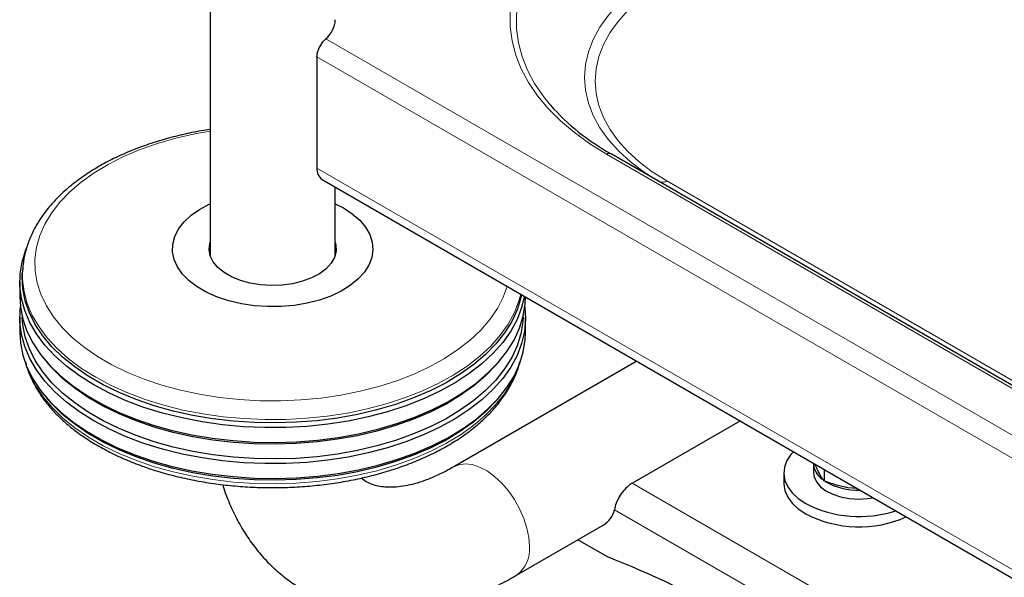
# Model space of a CAD drawing. Units: millimetres. Extents: x 0 to 210, y 0 to 297.
# Drawn here: x 128 to 138, y 99 to 104 of the extents above; entities that cross this region are included whole.
import ezdxf

# ---------------------------------------------------------------- set-up
doc = ezdxf.new("R2010")
doc.units = ezdxf.units.MM
doc.linetypes.add('SLD-Durchgehend', pattern=[0])

msp = doc.modelspace()

# ---------------------------------------------------------------- linework, layer by layer
at = {"color": 7, "linetype": 'SLD-Durchgehend', "lineweight": 25}
for p, q in [((129.84857, 130.84501), (129.84857, 102.05838)), ((130.91551, 104.04006), (130.91551, 102.92956)), ((149.40732, 94.09158), (133.85097, 103.07207)), ((130.9673, 102.8151), (151.06177, 91.21481)), ((131.09857, 102.05838), (131.09857, 102.73932)), ((127.9767, 101.90842), (127.97488, 101.87602)), ((127.9767, 101.90842), (127.97702, 101.91382)), ((127.94857, 101.79657), (127.94857, 101.64959)), ((127.94857, 101.43729), (127.94857, 101.29031)), ((132.99857, 101.29031), (132.99857, 101.43729)), ((128.20844, 101.0055), (128.23087, 100.97921)), ((134.10701, 101.00258), (132.28242, 99.94927)), ((132.71627, 100.97921), (132.73869, 101.0055)), ((128.20844, 100.64622), (128.23087, 100.61994)), ((132.71627, 100.61994), (132.73869, 100.64622)), ((134.06214, 99.78558), (135.13864, 100.40704)), ((135.87238, 99.97747), (135.87238, 99.88765)), ((135.57488, 99.88765), (135.57488, 99.78558)), ((135.97787, 99.92256), (135.97787, 99.80814)), ((136.30667, 99.73274), (136.21488, 99.74048)), ((132.90736, 98.86671), (133.77357, 99.36676)), ((133.81465, 99.0507), (133.52037, 99.22059))]:
    msp.add_line(p, q, dxfattribs=at)
at = {"color": 8, "linetype": 'SLD-Durchgehend', "lineweight": 18}
for p, q in [((131.00328, 104.218), (151.06177, 92.63848)), ((130.91551, 104.04006), (151.06177, 92.40987)), ((133.80597, 103.06762), (149.36232, 94.08713)), ((130.91551, 102.92956), (151.06177, 91.29937)), ((149.89613, 93.86003), (134.40659, 102.80195)), ((134.06214, 99.78558), (149.88027, 90.65397)), ((133.88536, 99.52022), (149.60389, 90.44611))]:
    msp.add_line(p, q, dxfattribs=at)
at = {"color": 8, "linetype": 'SLD-Durchgehend', "lineweight": 18, "flags": 128}
for points in [[(133.80597, 105.75138), (133.63876, 105.64735), (133.48549, 105.5364), (133.347, 105.41914), (133.22409, 105.29624), (133.11743, 105.16838), (133.02762, 105.03627), (132.95516, 104.90066), (132.90045, 104.76231), (132.86381, 104.62198), (132.84544, 104.48046), (132.84544, 104.33854), (132.86381, 104.19702), (132.90045, 104.05669), (132.95516, 103.91834), (133.02762, 103.78273), (133.11743, 103.65062), (133.22409, 103.52276), (133.347, 103.39986), (133.48549, 103.2826), (133.63876, 103.17165), (133.80597, 103.06762)], [(133.24552, 103.55757), (133.17576, 103.64379), (133.08768, 103.77334), (133.01663, 103.90632), (132.96298, 104.042), (132.92705, 104.17961), (132.90904, 104.31839), (132.90904, 104.45756), (132.92705, 104.59634), (132.96298, 104.73395), (133.01663, 104.86963), (133.08768, 105.00261), (133.17576, 105.13216), (133.28035, 105.25755), (133.40089, 105.37807), (133.53669, 105.49306), (133.687, 105.60186), (133.85097, 105.70388)], [(134.33159, 104.87141), (134.18166, 104.77695), (134.04655, 104.67531), (133.92731, 104.56726), (133.82484, 104.45362), (133.73991, 104.33525), (133.67317, 104.21306), (133.62514, 104.08798), (133.59617, 103.96096), (133.58649, 103.83297), (133.59617, 103.70497), (133.62514, 103.57795), (133.67317, 103.45287), (133.73991, 103.33068), (133.82484, 103.21232), (133.92731, 103.09868), (134.04655, 102.99062), (134.18166, 102.88898), (134.3149, 102.80425)], [(134.40659, 102.80195), (134.26291, 102.89247), (134.13344, 102.98987), (134.01917, 103.09342), (133.92096, 103.20232), (133.83958, 103.31575), (133.77562, 103.43284), (133.72959, 103.55271), (133.70183, 103.67444), (133.69256, 103.79709), (133.70183, 103.91975), (133.72959, 104.04148), (133.77562, 104.16134), (133.83958, 104.27844), (133.92096, 104.39187), (134.01917, 104.50077), (134.13344, 104.60432), (134.26291, 104.70172), (134.40659, 104.79224)], [(129.84857, 103.29865), (129.69653, 103.2715), (129.50661, 103.22815), (129.32385, 103.17553), (129.1496, 103.11404), (128.98515, 103.04412), (128.83172, 102.96631), (128.69045, 102.88117), (128.56238, 102.78933), (128.44846, 102.69147), (128.34953, 102.58833), (128.26633, 102.48066), (128.19947, 102.36926), (128.14945, 102.25495), (128.11663, 102.13858), (128.10127, 102.02102), (128.10346, 101.90312), (128.12321, 101.78578), (128.16036, 101.66984), (128.21463, 101.55618), (128.28562, 101.44564), (128.37282, 101.33902), (128.47557, 101.23713), (128.59311, 101.14072), (128.72457, 101.05049), (128.86898, 100.96712), (129.02528, 100.89123), (129.19229, 100.82338), (129.36879, 100.76406), (129.55347, 100.71372), (129.74496, 100.67274), (129.94185, 100.64141), (130.14267, 100.61996), (130.34595, 100.60856), (130.55017, 100.6073), (130.75382, 100.61617), (130.95539, 100.63511), (131.1534, 100.66399), (131.34638, 100.70259), (131.53289, 100.75062), (131.71156, 100.80773), (131.88107, 100.87349), (132.04015, 100.94743), (132.18764, 101.02898), (132.32243, 101.11755), (132.44354, 101.21248), (132.55006, 101.31308), (132.64121, 101.41858), (132.71631, 101.52822), (132.77481, 101.64118), (132.81407, 101.74898)], [(128.70709, 100.8419), (128.56547, 100.93081), (128.43723, 101.02625), (128.32328, 101.12754), (128.22441, 101.23399), (128.14132, 101.34484), (128.07458, 101.45932), (128.02468, 101.57661), (127.99195, 101.69591), (127.97662, 101.81637), (127.9767, 101.90842)], [(132.94974, 101.67066), (132.93227, 101.60628), (132.88662, 101.48841), (132.82406, 101.37315), (132.745, 101.26132), (132.65002, 101.1537), (132.53976, 101.05105), (132.41502, 100.95408), (132.27666, 100.86348), (132.12564, 100.77988), (131.96305, 100.70387), (131.79, 100.63598), (131.60772, 100.57669), (131.41748, 100.52641), (131.22063, 100.48549), (131.01853, 100.45423), (130.81261, 100.43284), (130.60431, 100.42148), (130.3951, 100.42021), (130.18644, 100.42906), (129.97979, 100.44795), (129.7766, 100.47676), (129.5783, 100.51529), (129.38628, 100.56326), (129.20189, 100.62033), (129.02642, 100.68612), (128.8611, 100.76015), (128.70709, 100.8419)], [(128.02854, 100.92637), (128.04804, 100.87679), (128.1064, 100.76083), (128.18136, 100.64809), (128.2724, 100.53937), (128.37888, 100.43543), (128.50006, 100.337), (128.63507, 100.24476), (128.78298, 100.15937), (128.94275, 100.08143), (129.11326, 100.01148), (129.29331, 99.95001), (129.48164, 99.89745), (129.67693, 99.85418), (129.8778, 99.82049), (130.08285, 99.79662), (130.29065, 99.78274), (130.49972, 99.77895), (130.70862, 99.78527), (130.91586, 99.80165), (131.12, 99.828), (131.31961, 99.86411), (131.51328, 99.90973), (131.69967, 99.96456), (131.87745, 100.02819), (132.04538, 100.10019), (132.20229, 100.18005), (132.34707, 100.2672), (132.47871, 100.36105), (132.59629, 100.46093), (132.69897, 100.56613), (132.78605, 100.67593), (132.85691, 100.78954), (132.91105, 100.90619), (132.9186, 100.92637)], [(133.03683, 99.15286), (133.03047, 99.24278), (133.01159, 99.33745), (132.98071, 99.43415), (132.93874, 99.53009), (132.88687, 99.62253), (132.8266, 99.70879), (132.75967, 99.7864), (132.688, 99.85312), (132.61365, 99.90704), (132.53876, 99.9466), (132.46548, 99.97066), (132.39593, 99.97854), (132.3321, 99.97001), (132.28244, 99.94929)]]:
    msp.add_lwpolyline(points, dxfattribs=at)
at = {"color": 7, "linetype": 'SLD-Durchgehend', "lineweight": 25, "flags": 128}
for points in [[(131.09857, 102.57383), (131.18068, 102.53139), (131.26862, 102.47334), (131.34237, 102.40904), (131.40061, 102.33964), (131.44232, 102.26638), (131.46674, 102.19056), (131.47343, 102.11354), (131.46228, 102.03669), (131.43349, 101.96139), (131.38757, 101.88897), (131.32534, 101.82073), (131.2479, 101.75789), (131.15665, 101.70157), (131.05321, 101.65277), (130.93943, 101.61237), (130.81733, 101.58108), (130.6891, 101.55947), (130.55703, 101.54791), (130.42346, 101.54662), (130.29079, 101.55562), (130.16138, 101.57475), (130.03754, 101.60367), (129.92148, 101.64185), (129.81527, 101.68863), (129.72081, 101.74316), (129.63979, 101.80447), (129.57364, 101.87147), (129.52355, 101.94296), (129.49042, 102.01767), (129.47483, 102.09426), (129.47706, 102.17136), (129.49707, 102.24761), (129.53451, 102.32164), (129.58871, 102.39212), (129.6587, 102.45781), (129.74323, 102.51752), (129.84079, 102.5702), (129.84857, 102.57383)], [(128.68812, 100.76585), (128.54498, 100.85572), (128.41537, 100.95218), (128.3002, 101.05456), (128.20026, 101.16215), (128.11628, 101.27419), (128.04883, 101.3899), (127.99838, 101.50845), (127.9653, 101.62903), (127.94982, 101.75078), (127.95203, 101.87286), (127.97193, 101.99439), (128.00938, 102.11455), (128.01355, 102.12513)], [(131.09857, 102.18799), (131.105, 102.16202), (131.10728, 102.09986), (131.09134, 102.03837), (131.05762, 101.97932), (131.0071, 101.9244), (130.94123, 101.87521), (130.86191, 101.83315), (130.77142, 101.79944), (130.67236, 101.77503), (130.56758, 101.76065), (130.46009, 101.75669), (130.35299, 101.76328), (130.24937, 101.78022), (130.15219, 101.80702), (130.06425, 101.84293), (129.9881, 101.88689), (129.9259, 101.93765), (129.87947, 101.99375), (129.85012, 102.05358), (129.83871, 102.1154), (129.84557, 102.17745), (129.84857, 102.18799)], [(132.95756, 101.66615), (132.95044, 101.63336), (132.91336, 101.5144), (132.85917, 101.39765), (132.78825, 101.28392), (132.70109, 101.17402), (132.5983, 101.06872), (132.48061, 100.96875), (132.34885, 100.87481), (132.20393, 100.78757), (132.04687, 100.70764), (131.87878, 100.63557), (131.70083, 100.57188), (131.51427, 100.517), (131.32041, 100.47133), (131.12062, 100.43519), (130.91628, 100.40882), (130.70884, 100.39242), (130.49975, 100.38609), (130.29047, 100.38989), (130.08248, 100.40378), (129.87724, 100.42767), (129.67617, 100.46139), (129.4807, 100.50471), (129.29219, 100.55732), (129.11197, 100.61884), (128.9413, 100.68886), (128.78138, 100.76688), (128.63333, 100.85235), (128.49818, 100.94467), (128.37689, 101.0432), (128.27031, 101.14724), (128.17918, 101.25606), (128.10415, 101.3689), (128.04573, 101.48497), (128.00435, 101.60346), (127.98028, 101.72353), (127.97371, 101.84434), (127.97488, 101.87602)], [(127.94857, 101.64959), (127.95535, 101.54284), (127.97966, 101.42156), (128.02146, 101.30189), (128.08045, 101.18466), (128.15624, 101.07069), (128.24828, 100.96078), (128.35593, 100.8557), (128.47843, 100.75619), (128.61492, 100.66294), (128.76446, 100.57662), (128.92598, 100.49782), (129.09836, 100.4271), (129.28038, 100.36496), (129.47077, 100.31183), (129.6682, 100.26808), (129.87127, 100.23402), (130.07857, 100.20989), (130.28864, 100.19585), (130.50001, 100.19202), (130.71119, 100.19841), (130.92071, 100.21498), (131.12709, 100.24161), (131.32888, 100.27812), (131.52468, 100.32424), (131.7131, 100.37967), (131.89283, 100.444), (132.0626, 100.51678), (132.22123, 100.59752), (132.3676, 100.68563), (132.50068, 100.7805), (132.61955, 100.88147), (132.72336, 100.98783), (132.81139, 101.09883), (132.88303, 101.21369), (132.93776, 101.33161), (132.97521, 101.45177), (132.99511, 101.5733), (132.99854, 101.64249)], [(132.98575, 101.64987), (132.95866, 101.53844), (132.91253, 101.4193), (132.84929, 101.30281), (132.76939, 101.18978), (132.67338, 101.081), (132.56195, 100.97725), (132.43586, 100.87924), (132.29601, 100.78767), (132.14338, 100.70317), (131.97904, 100.62634), (131.80413, 100.55772), (131.6199, 100.49779), (131.42762, 100.44697), (131.22865, 100.40562), (131.02438, 100.37402), (130.81625, 100.3524), (130.60572, 100.34092), (130.39426, 100.33964), (130.18335, 100.34858), (129.97448, 100.36768), (129.76912, 100.3968), (129.56869, 100.43573), (129.37461, 100.48422), (129.18824, 100.54191), (129.01088, 100.6084), (128.84379, 100.68322), (128.68812, 100.76585)], [(128.68812, 100.40658), (128.54498, 100.49644), (128.41537, 100.5929), (128.3002, 100.69529), (128.20026, 100.80288), (128.11628, 100.91492), (128.04883, 101.03062), (127.99838, 101.14918), (127.9653, 101.26975), (127.94982, 101.3915), (127.95203, 101.51358), (127.95527, 101.54344)], [(132.99187, 101.54344), (132.99843, 101.42203), (132.98736, 101.30011), (132.95866, 101.17916), (132.91253, 101.06002), (132.84929, 100.94353), (132.76939, 100.8305), (132.67338, 100.72172), (132.56195, 100.61797), (132.43586, 100.51996), (132.29601, 100.42839), (132.14338, 100.34389), (131.97904, 100.26706), (131.80413, 100.19844), (131.6199, 100.13851), (131.42762, 100.08769), (131.22865, 100.04634), (131.02438, 100.01474), (130.81625, 99.99313), (130.60572, 99.98164), (130.39426, 99.98036), (130.18335, 99.9893), (129.97448, 100.0084), (129.76912, 100.03752), (129.56869, 100.07646), (129.37461, 100.12494), (129.18824, 100.18263), (129.01088, 100.24912), (128.84379, 100.32394), (128.68812, 100.40658)], [(132.97314, 101.44324), (132.97014, 101.39442), (132.95044, 101.27409), (132.91336, 101.15512), (132.85917, 101.03837), (132.78825, 100.92465), (132.70109, 100.81474), (132.5983, 100.70944), (132.48061, 100.60947), (132.34885, 100.51553), (132.20393, 100.42829), (132.04687, 100.34836), (131.87878, 100.27629), (131.70083, 100.2126), (131.51427, 100.15773), (131.32041, 100.11206), (131.12062, 100.07591), (130.91628, 100.04954), (130.70884, 100.03314), (130.49975, 100.02681), (130.29047, 100.03061), (130.08248, 100.0445), (129.87724, 100.06839), (129.67617, 100.10211), (129.4807, 100.14543), (129.29219, 100.19804), (129.11197, 100.25957), (128.9413, 100.32959), (128.78138, 100.4076), (128.63333, 100.49307), (128.49818, 100.58539), (128.37689, 100.68392), (128.27031, 100.78796), (128.17918, 100.89678), (128.10415, 101.00962), (128.04573, 101.1257), (128.00435, 101.24418), (127.98028, 101.36425), (127.974, 101.44324)], [(127.94857, 101.29031), (127.95535, 101.18356), (127.97966, 101.06229), (128.02146, 100.94261), (128.08045, 100.82538), (128.15624, 100.71141), (128.24828, 100.6015), (128.35593, 100.49642), (128.47843, 100.39691), (128.61492, 100.30366), (128.76446, 100.21734), (128.92598, 100.13854), (129.09836, 100.06782), (129.28038, 100.00568), (129.47077, 99.95255), (129.6682, 99.9088), (129.87127, 99.87474), (130.07857, 99.85061), (130.28864, 99.83658), (130.50001, 99.83274), (130.71119, 99.83913), (130.92071, 99.8557), (131.12709, 99.88233), (131.32888, 99.91884), (131.52468, 99.96496), (131.7131, 100.02039), (131.89283, 100.08472), (132.0626, 100.15751), (132.22123, 100.23824), (132.3676, 100.32635), (132.50068, 100.42123), (132.61955, 100.5222), (132.72336, 100.62855), (132.81139, 100.73955), (132.88303, 100.85442), (132.93776, 100.97234), (132.97521, 101.09249), (132.99511, 101.21403), (132.99857, 101.29031)], [(132.71627, 100.97921), (132.70109, 100.96172), (132.5983, 100.85642), (132.48061, 100.75645), (132.34885, 100.66251), (132.20393, 100.57527), (132.04687, 100.49534), (131.87878, 100.42327), (131.70083, 100.35958), (131.51427, 100.3047), (131.32041, 100.25903), (131.12062, 100.22289), (130.91628, 100.19652), (130.70884, 100.18012), (130.49975, 100.17379), (130.29047, 100.17759), (130.08248, 100.19148), (129.87724, 100.21537), (129.67617, 100.24909), (129.4807, 100.29241), (129.29219, 100.34502), (129.11197, 100.40654), (128.9413, 100.47656), (128.78138, 100.55458), (128.63333, 100.64005), (128.49818, 100.73237), (128.37689, 100.8309), (128.27031, 100.93494), (128.23087, 100.97921)], [(132.71627, 100.61994), (132.70109, 100.60244), (132.5983, 100.49714), (132.48061, 100.39717), (132.34885, 100.30323), (132.20393, 100.21599), (132.04687, 100.13606), (131.87878, 100.06399), (131.70083, 100.0003), (131.51427, 99.94542), (131.32041, 99.89975), (131.12062, 99.86361), (130.91628, 99.83724), (130.70884, 99.82084), (130.49975, 99.81451), (130.29047, 99.81831), (130.08248, 99.8322), (129.87724, 99.85609), (129.67617, 99.88981), (129.4807, 99.93313), (129.29219, 99.98574), (129.11197, 100.04727), (128.9413, 100.11728), (128.78138, 100.1953), (128.63333, 100.28077), (128.49818, 100.37309), (128.37689, 100.47162), (128.27031, 100.57566), (128.23087, 100.61994)], [(135.671, 100.09971), (135.6465, 100.0723), (135.60563, 100.01035), (135.58161, 99.94553), (135.57502, 99.87936), (135.586, 99.81337), (135.6143, 99.74913), (135.65925, 99.68814), (135.71981, 99.63182), (135.79455, 99.5815)], [(135.87238, 99.88765), (135.87763, 99.84796), (135.90034, 99.79724), (135.94013, 99.75015), (135.9954, 99.7086), (136.06392, 99.67424), (136.14293, 99.64847), (136.22927, 99.63233), (136.31945, 99.62645), (136.40985, 99.63107), (136.4677, 99.63978)], [(135.57488, 99.78558), (135.57502, 99.77729), (135.586, 99.71131), (135.6143, 99.64707), (135.65925, 99.58607), (135.71981, 99.52975), (135.79455, 99.47943)]]:
    msp.add_lwpolyline(points, dxfattribs=at)
at = {"color": 7, "linetype": 'SLD-Durchgehend', "lineweight": 25}
for centre, radius, start, end in [((130.83466, 104.42137), 0.26418, 309.663017, 357.42469), ((134.96293, 105.07904), 2.29442, 221.538041, 241.011223), ((131.03901, 102.91649), 0.12419, 173.959681, 234.728139), ((136.07751, 99.99125), 0.20517, 182.195371, 234.693809), ((134.19174, 99.56451), 0.25626, 120.379745, 132.489135), ((136.30964, 100.35187), 0.63607, 239.537361, 272.297218), ((136.32945, 100.62902), 1.17619, 242.949702, 287.964481), ((133.64445, 99.57826), 0.2478, 301.403171, 346.454381), ((136.32728, 100.50843), 1.15872, 242.628401, 293.941373), ((130.39503, 90.31004), 9.38578, 51.372361, 68.633016)]:
    msp.add_arc(centre, radius, start, end, dxfattribs=at)
at = {"color": 8, "linetype": 'SLD-Durchgehend', "lineweight": 18}
for centre, radius, start, end in [((133.83233, 103.03082), 0.04527, 65.686048, 125.618173), ((134.36226, 102.86438), 0.07657, 248.387162, 305.378822), ((132.72294, 99.12252), 0.31535, 305.779516, 5.521139)]:
    msp.add_arc(centre, radius, start, end, dxfattribs=at)
at = {"color": 7, "linetype": 'SLD-Durchgehend', "lineweight": 25}
for points, knots in [([(130.91551, 104.04006), (130.91635, 104.05171), (130.91814, 104.07675), (130.93295, 104.11908), (130.95545, 104.16078), (130.98063, 104.19535), (130.99621, 104.21093), (131.00328, 104.218)], [0, 0, 0, 0, 0.1859538, 0.3995258, 0.6126862, 0.824119, 1, 1, 1, 1]), ([(129.84857, 103.31344), (129.81906, 103.30918), (129.72516, 103.29563), (129.57136, 103.2631), (129.3884, 103.21648), (129.21231, 103.16071), (129.04389, 103.09671), (128.88426, 103.0246), (128.73443, 102.94474), (128.59539, 102.8575), (128.46814, 102.7633), (128.35364, 102.66265), (128.25285, 102.55617), (128.1666, 102.44461), (128.09574, 102.32887), (128.04047, 102.20995), (128.00236, 102.0889), (127.98174, 101.99005), (127.97964, 101.93174), (127.97901, 101.91444)], [0, 0, 0, 0, 0.0289634, 0.092175, 0.1554482, 0.2187966, 0.2822314, 0.3457596, 0.4093808, 0.4730821, 0.5368294, 0.6005349, 0.6640871, 0.7273353, 0.7901065, 0.8522443, 0.9136616, 0.9743864, 1, 1, 1, 1]), ([(128.00575, 101.00035), (128.00837, 100.98812), (128.01941, 100.93648), (128.05461, 100.84731), (128.1113, 100.73371), (128.18415, 100.62333), (128.27138, 100.51668), (128.37289, 100.41453), (128.48792, 100.31757), (128.61572, 100.2265), (128.75537, 100.14192), (128.9059, 100.06436), (129.06629, 99.99429), (129.23546, 99.93211), (129.41235, 99.87816), (129.59582, 99.83273), (129.78473, 99.79608), (129.9779, 99.76839), (130.17414, 99.74981), (130.37222, 99.74045), (130.57093, 99.74036), (130.76902, 99.74953), (130.96529, 99.76792), (131.15849, 99.79542), (131.34746, 99.83189), (131.53101, 99.87712), (131.70801, 99.93088), (131.87737, 99.99289), (132.03802, 100.06283), (132.18895, 100.14034), (132.32917, 100.22501), (132.45775, 100.31641), (132.57376, 100.41402), (132.67637, 100.51726), (132.76464, 100.62547), (132.83835, 100.7378), (132.89515, 100.85358), (132.92912, 100.94017), (132.93911, 100.9884), (132.94079, 100.99653)], [0, 0, 0, 0, 0.0084747, 0.0357734, 0.0632443, 0.0909256, 0.1188152, 0.14688, 0.1750729, 0.2033463, 0.2316612, 0.2599876, 0.2883052, 0.3166061, 0.3448873, 0.3731487, 0.4013925, 0.4296217, 0.4578399, 0.4860511, 0.5142596, 0.5424696, 0.570684, 0.5989071, 0.6271433, 0.6553968, 0.6836717, 0.7119714, 0.7402985, 0.7686535, 0.7970339, 0.8254322, 0.8538279, 0.88219, 0.9104767, 0.9386356, 0.9666127, 0.9943681, 1, 1, 1, 1]), ([(132.28242, 99.94927), (132.26151, 99.93748), (132.20081, 99.90325), (132.10333, 99.85579), (131.99283, 99.81094), (131.88916, 99.77808), (131.79323, 99.75635), (131.70573, 99.74494), (131.62692, 99.7428), (131.55646, 99.74897), (131.49308, 99.76264), (131.43433, 99.7852), (131.39064, 99.80828), (131.3654, 99.8301), (131.3583, 99.83624)], [0, 0, 0, 0, 0.0441484, 0.1281768, 0.2118975, 0.2955464, 0.3793745, 0.4639257, 0.550057, 0.6391213, 0.7333079, 0.8362883, 0.9539241, 1, 1, 1, 1]), ([(135.91436, 99.91397), (135.91285, 99.91723), (135.90461, 99.93509), (135.89643, 99.95619), (135.88975, 99.97343)], [0, 0, 0, 0, 0.18278406, 1, 1, 1, 1]), ([(135.97787, 99.80814), (135.96755, 99.8217), (135.94674, 99.84906), (135.92522, 99.8922), (135.91436, 99.91397)], [0, 0, 0, 0, 0.495458, 1, 1, 1, 1]), ([(129.9753, 99.77035), (129.97885, 99.75796), (129.9999, 99.68447), (130.05159, 99.55821), (130.13059, 99.394), (130.22271, 99.24263), (130.32562, 99.1041), (130.43881, 98.97916), (130.56126, 98.86811), (130.69213, 98.77118), (130.83063, 98.6885), (130.97596, 98.62018), (131.12739, 98.5663), (131.2843, 98.5269), (131.44621, 98.50202), (131.6127, 98.49176), (131.78339, 98.49626), (131.95783, 98.51569), (132.13549, 98.55022), (132.31565, 98.59993), (132.49746, 98.66473), (132.67989, 98.74449), (132.81645, 98.81481), (132.89202, 98.85795), (132.90736, 98.86671)], [0, 0, 0, 0, 0.0105259, 0.0624048, 0.1134583, 0.1635663, 0.2126929, 0.2608887, 0.3082767, 0.3550321, 0.4013625, 0.4474924, 0.4935885, 0.5398687, 0.5865498, 0.6338237, 0.681845, 0.7307151, 0.780469, 0.8310687, 0.8824081, 0.9343324, 0.9866659, 1, 1, 1, 1]), ([(134.01864, 99.75348), (134.00351, 99.73877), (133.97225, 99.7084), (133.93133, 99.64908), (133.89836, 99.58254), (133.88978, 99.54139), (133.88536, 99.52022)], [0, 0, 0, 0, 0.2276884, 0.4700915, 0.7274604, 1, 1, 1, 1]), ([(136.21488, 99.74048), (136.20926, 99.74139), (136.16672, 99.74825), (136.0865, 99.76743), (136.0143, 99.79449), (135.97787, 99.80814)], [0, 0, 0, 0, 0.070088, 0.5307834, 1, 1, 1, 1])]:
    msp.add_open_spline(points, degree=3, knots=knots, dxfattribs=at)

doc.saveas('drawing.dxf')
